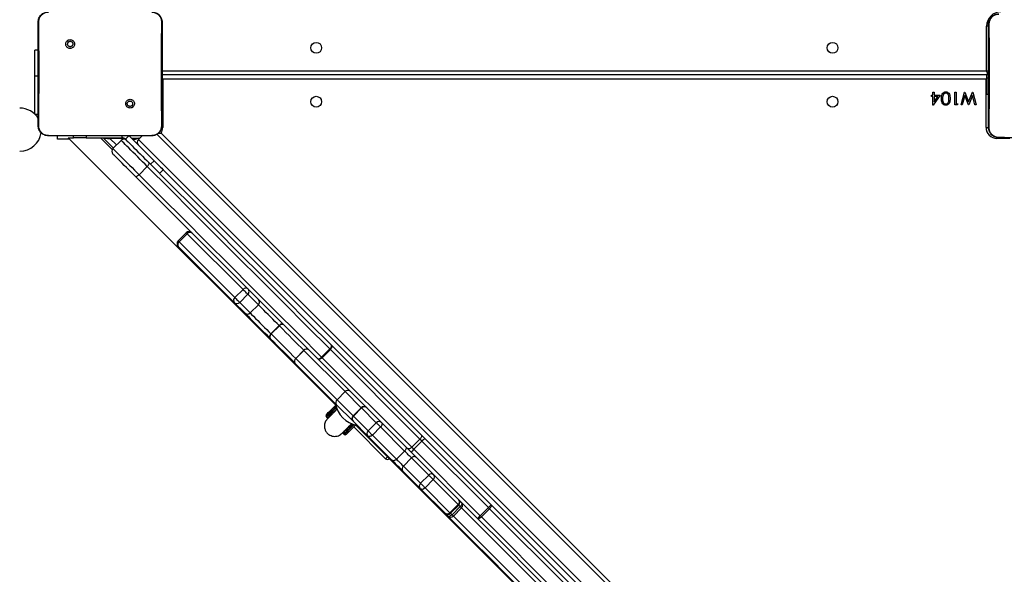
# Model space of a CAD drawing. Units: inches. Extents: x -159 to 5200, y 76 to 2220.
# Drawn here: x 643 to 719, y 475 to 518 of the extents above; entities that cross this region are included whole.
import ezdxf

# ---------------------------------------------------------------- set-up
doc = ezdxf.new("R2010")
doc.units = ezdxf.units.IN
doc.header["$MEASUREMENT"] = 0
doc.layers.add('VP-EQ', color=7, linetype='Continuous', true_color=0x8a3492)
doc.layers.add('VP-HIC', color=6, linetype='Continuous')

# ---------------------------------------------------------------- blocks, each defined once
blk = doc.blocks.new('WD1580')
at = {"color": 7, "linetype": 'Continuous', "lineweight": 25}
for p, q in [((25492.99, 16591.09), (25492.99, 16626.09)), ((24777.02, 16614.56), (24778, 16613.58)), ((24754.49, 16607.34), (24751.99, 16607.34)), ((24751.99, 16587.34), (24751.99, 16607.34)), ((24850.99, 16591.09), (25492.99, 16591.09)), ((24751.99, 16557.34), (24751.99, 16587.34)), ((25493.99, 16588.09), (24850.99, 16588.09)), ((24851.49, 16584.59), (24851.49, 16547.09)), ((25492.49, 16584.59), (24851.49, 16584.59)), ((25492.49, 16547.09), (25492.49, 16584.59)), ((25492.99, 16588.09), (25492.99, 16585.72)), ((25492.99, 16585.72), (25492.99, 16573.09)), ((25451.21, 16574.59), (25452.1, 16574.59)), ((25451.21, 16572.28), (25451.21, 16574.59)), ((25452.1, 16574.59), (25452.1, 16572.28)), ((25468.26, 16564.59), (25468.26, 16574.59)), ((25468.26, 16574.59), (25469.15, 16574.59)), ((25469.15, 16574.59), (25469.15, 16565.62)), ((25473.13, 16564.59), (25475.83, 16574.59)), ((25475.83, 16574.59), (25475.95, 16574.59)), ((25475.95, 16574.59), (25478.96, 16566.94)), ((25478.96, 16566.94), (25482.01, 16574.59)), ((25482.01, 16574.59), (25482.14, 16574.59)), ((25482.14, 16574.59), (25484.8, 16564.59)), ((25450.05, 16571.26), (25450.05, 16572.28)), ((25450.05, 16572.28), (25451.21, 16572.28)), ((25451.21, 16571.26), (25450.05, 16571.26)), ((25451.21, 16564.34), (25451.21, 16571.26)), ((25456.85, 16572.28), (25451.39, 16564.34)), ((25452.1, 16572.28), (25456.85, 16572.28)), ((25452.1, 16571.26), (25452.1, 16566.92)), ((25455.08, 16571.26), (25452.1, 16571.26)), ((25452.1, 16566.92), (25455.08, 16571.26)), ((25476.01, 16571.88), (25474.05, 16564.59)), ((25478.87, 16564.59), (25476.01, 16571.88)), ((25481.91, 16571.93), (25479, 16564.59)), ((25483.87, 16564.59), (25481.91, 16571.93)), ((25492.99, 16573.09), (25494.49, 16573.09)), ((24828.43, 16563.15), (24827.47, 16564.11)), ((25451.39, 16564.34), (25451.21, 16564.34)), ((25470.11, 16564.59), (25468.26, 16564.59)), ((25469.15, 16565.62), (25470.69, 16565.62)), ((25470.69, 16565.62), (25470.11, 16564.59)), ((25474.05, 16564.59), (25473.13, 16564.59)), ((25479, 16564.59), (25478.87, 16564.59)), ((25484.8, 16564.59), (25483.87, 16564.59)), ((24751.99, 16557.34), (24754.49, 16557.34)), ((24762.45, 16540.71), (24762.49, 16540.59)), ((24777.78, 16540.59), (24762.49, 16540.59)), ((24769.49, 16538.09), (24769.49, 16540.59)), ((24778.99, 16538.09), (24769.49, 16538.09)), ((24827.69, 16540.59), (24777.78, 16540.59)), ((24777.99, 16539.09), (24986.36, 16330.72)), ((24777.99, 16539.09), (24781.82, 16539.09)), ((24781.82, 16540.59), (24781.82, 16539.09)), ((24781.82, 16539.09), (24781.95, 16539.09)), ((24781.95, 16539.09), (24781.95, 16540.59)), ((24781.99, 16539.09), (24781.95, 16539.09)), ((24781.99, 16539.09), (24781.99, 16540.59)), ((24791.99, 16539.09), (24781.99, 16539.09)), ((24791.99, 16539.09), (24819.64, 16539.09)), ((24802.99, 16539.09), (24812.22, 16529.86)), ((24805.4, 16538.68), (24805.08, 16539.09)), ((24813.11, 16530.97), (24805.4, 16538.68)), ((24812.78, 16530.63), (24819.14, 16537)), ((24822.46, 16537.92), (24823.39, 16537)), ((24825.45, 16540.59), (24844.84, 16521.2)), ((24842.99, 16540.59), (24827.69, 16540.59)), ((24835.47, 16540.59), (24832.58, 16537.71)), ((24832.58, 16537.71), (25491.6, 15878.68)), ((24832.93, 16538.77), (24833.79, 16538.92)), ((24842.99, 16540.59), (24843.02, 16540.71)), ((24848.24, 16542.66), (24850.26, 16542.66)), ((24850.26, 16542.66), (25496.55, 15896.36)), ((25502.45, 16539.21), (25502.49, 16539.09)), ((25517.78, 16539.09), (25502.49, 16539.09)), ((24842.01, 16518.37), (24844.84, 16521.2)), ((24839.47, 16516.67), (24833.1, 16510.31)), ((24851.91, 16514.13), (24849.08, 16511.3)), ((25492.99, 15873.05), (24851.91, 16514.13)), ((24869.86, 16465.07), (24863.5, 16458.7)), ((24864.25, 16457.95), (24870.61, 16464.32)), ((24914.02, 16420.91), (24870.61, 16464.32)), ((24907.2, 16410.75), (24863.8, 16454.16)), ((24864.25, 16457.95), (24907.65, 16414.55)), ((24907.65, 16414.55), (24914.02, 16420.91)), ((24911.43, 16410.77), (24917.79, 16417.14)), ((24925.94, 16408.98), (24917.79, 16417.14)), ((24915.36, 16402.6), (24907.2, 16410.75)), ((24911.43, 16410.77), (24919.58, 16402.62)), ((24919.58, 16402.62), (24925.94, 16408.98)), ((24919.61, 16402.59), (24925.98, 16408.95)), ((24915.37, 16402.59), (24915.36, 16402.6)), ((24915.75, 16402.21), (24915.37, 16402.59)), ((24935.75, 16386.45), (24942.12, 16392.81)), ((24942.34, 16392.59), (24935.97, 16386.23)), ((24975.16, 16368.25), (24981.53, 16374.62)), ((24982.9, 16377.48), (25052.69, 16307.7)), ((24955.04, 16367.16), (24961.4, 16373.53)), ((24961.43, 16373.5), (24955.07, 16367.14)), ((24955.07, 16367.14), (24987.22, 16334.98)), ((24993.58, 16341.34), (24961.43, 16373.5)), ((24982, 16374.14), (24975.63, 16367.78)), ((24975.63, 16367.78), (25045.42, 16297.99)), ((25051.78, 16304.36), (24982, 16374.14)), ((24986.81, 16331.15), (24954.65, 16363.3)), ((25042.08, 16297.09), (24972.3, 16366.88)), ((24987.22, 16334.98), (24993.58, 16341.34)), ((24993.6, 16341.33), (24987.24, 16334.96)), ((24999.74, 16318.21), (24986.84, 16331.11)), ((25006.11, 16328.82), (24999.74, 16322.46)), ((24999.96, 16322.24), (25006.32, 16328.61)), ((25017.79, 16317.14), (25006.32, 16328.61)), ((24978.74, 16321.86), (24979.1, 16321.51)), ((24980.72, 16321.72), (24981.89, 16322.43)), ((24982.12, 16322.55), (24981.91, 16322.34)), ((24999.96, 16322.24), (25011.43, 16310.77)), ((25011.21, 16306.74), (24999.74, 16318.21)), ((25000.17, 16313.87), (25024.99, 16289.05)), ((25001.6, 16315.48), (25269.21, 16047.87)), ((25011.43, 16310.77), (25017.79, 16317.14)), ((25014.72, 16307.48), (25021.09, 16313.84)), ((25039.85, 16295.08), (25021.09, 16313.84)), ((24992.39, 16308.21), (24992.74, 16307.86)), ((24993.43, 16311.23), (24992.6, 16309.84)), ((24993.22, 16311.02), (24993.43, 16311.23)), ((25029.97, 16287.99), (25011.21, 16306.74)), ((25014.72, 16307.48), (25033.48, 16288.72)), ((25045.42, 16297.99), (25051.78, 16304.36)), ((25053.34, 16302.8), (25046.97, 16296.44)), ((25105.05, 16251.09), (25053.34, 16302.8)), ((25055.79, 16304.59), (25107.51, 16252.87)), ((25033.48, 16288.72), (25039.85, 16295.08)), ((25096.9, 16242.27), (25045.19, 16293.98)), ((25046.97, 16296.44), (25098.69, 16244.72)), ((25038.83, 16283.37), (25045.2, 16289.73)), ((25038.83, 16283.37), (25052.24, 16269.96)), ((25058.6, 16276.33), (25045.2, 16289.73)), ((25051.94, 16266.02), (25038.54, 16279.42)), ((25052.24, 16269.96), (25058.6, 16276.33)), ((25055.71, 16266.49), (25062.07, 16272.86)), ((25081.51, 16253.42), (25062.07, 16272.86)), ((25071.38, 16246.58), (25051.94, 16266.02)), ((25055.71, 16266.49), (25075.15, 16247.05)), ((25075.15, 16247.05), (25081.51, 16253.42)), ((25075.62, 16246.58), (25081.99, 16252.94)), ((25073.52, 16244.44), (25071.38, 16246.58)), ((25076.72, 16245.48), (25083.09, 16251.84)), ((25077.76, 16244.44), (25084.13, 16250.8)), ((25098.69, 16244.72), (25105.05, 16251.09)), ((25105.98, 16250.17), (25099.61, 16243.8))]:
    blk.add_line(p, q, dxfattribs=at)
at = {"color": 8, "linetype": 'Continuous', "lineweight": 25}
for p, q in [((25494.52, 16626.09), (25492.99, 16626.09)), ((24751.99, 16587.34), (24754.49, 16587.34)), ((24850.99, 16584.81), (24851.49, 16584.59)), ((25492.49, 16584.59), (25492.99, 16584.81)), ((25492.99, 16585.72), (25494.49, 16585.72)), ((24850.82, 16547.09), (24851.49, 16547.09)), ((25492.49, 16547.09), (25494.53, 16547.09)), ((24791.99, 16540.59), (24791.99, 16539.09)), ((24809.92, 16539.09), (24810.44, 16538.59)), ((24810.44, 16538.59), (24815.59, 16533.44)), ((24821.57, 16538.59), (24810.44, 16538.59)), ((24819.64, 16540.59), (24819.64, 16539.09)), ((24825.14, 16540.59), (24822.46, 16537.92)), ((24832.46, 16538.59), (24827.45, 16538.59)), ((24833.29, 16538.41), (24832.93, 16538.77)), ((25494.76, 15893.91), (24846.91, 16541.76)), ((25500.99, 16538.59), (25500.99, 16539.26)), ((25511.04, 16538.59), (25500.99, 16538.59)), ((24925.98, 16408.95), (24925.94, 16408.98)), ((24919.58, 16402.62), (24919.61, 16402.59)), ((25006.11, 16328.82), (24993.6, 16341.33)), ((24987.24, 16334.96), (24999.74, 16322.46)), ((25083.09, 16251.84), (25081.99, 16252.94)), ((25075.62, 16246.58), (25076.72, 16245.48))]:
    blk.add_line(p, q, dxfattribs=at)
at = {"color": 8, "linetype": 'Continuous', "lineweight": 25, "flags": 128}
for points in [[(24850.56, 16629.15), (24850.78, 16628.24), (24850.99, 16626.09)], [(25494.49, 16590.59), (25494.14, 16590.71), (25493.57, 16590.9), (25492.99, 16591.09)], [(24850.99, 16585.76), (24851.2, 16585.27), (24851.49, 16584.59)], [(25492.99, 16585.76), (25492.78, 16585.27), (25492.49, 16584.59)], [(24942.12, 16392.81), (24940.57, 16394.36), (24938.9, 16396.03), (24937.16, 16397.76), (24935.38, 16399.54), (24933.6, 16401.33), (24931.84, 16403.09), (24930.15, 16404.78), (24928.56, 16406.37), (24927.1, 16407.83), (24925.98, 16408.95)], [(24919.61, 16402.59), (24920.73, 16401.47), (24922.2, 16400.01), (24923.79, 16398.41), (24925.48, 16396.72), (24927.23, 16394.97), (24929.02, 16393.18), (24930.8, 16391.4), (24932.54, 16389.66), (24934.2, 16388), (24935.75, 16386.45)], [(24986.61, 16329.73), (24985.5, 16328.62), (24983.9, 16327.02), (24982.49, 16325.61), (24981.29, 16324.4), (24980.3, 16323.42), (24979.55, 16322.67), (24979.04, 16322.16), (24978.78, 16321.9), (24978.74, 16321.86)], [(24979.1, 16321.51), (24979.13, 16321.54), (24979.4, 16321.81), (24979.91, 16322.32), (24980.66, 16323.07), (24981.64, 16324.05), (24982.85, 16325.26), (24984.26, 16326.66), (24985.85, 16328.26), (24986.77, 16329.18)], [(25000.06, 16315.88), (24999.15, 16314.97), (24997.55, 16313.37), (24996.14, 16311.96), (24994.93, 16310.76), (24993.95, 16309.77), (24993.2, 16309.02), (24992.69, 16308.51), (24992.43, 16308.25), (24992.39, 16308.21)], [(24992.74, 16307.86), (24992.78, 16307.9), (24993.04, 16308.16), (24993.55, 16308.67), (24994.3, 16309.42), (24995.29, 16310.4), (24996.49, 16311.61), (24997.9, 16313.02), (24999.5, 16314.61), (25000.61, 16315.72)], [(25024.99, 16289.05), (25025.02, 16289.08), (25025.27, 16289.33), (25025.77, 16289.83), (25026.5, 16290.57), (25026.51, 16290.57)], [(25081.99, 16252.94), (25081.97, 16252.96), (25081.88, 16253.05), (25081.72, 16253.2), (25081.51, 16253.42)], [(25075.15, 16247.05), (25075.36, 16246.84), (25075.51, 16246.69), (25075.6, 16246.6), (25075.62, 16246.58)], [(25076.72, 16245.48), (25077.09, 16245.12), (25077.38, 16244.82), (25077.6, 16244.6), (25077.73, 16244.47), (25077.76, 16244.44)], [(25077.76, 16244.44), (25081.73, 16240.47), (25094.82, 16227.38), (25107.96, 16214.24), (25121.13, 16201.07), (25134.34, 16187.86), (25147.58, 16174.62), (25160.84, 16161.36), (25174.11, 16148.09), (25187.4, 16134.8), (25200.7, 16121.5)], [(25084.13, 16250.8), (25084.09, 16250.84), (25083.96, 16250.97), (25083.75, 16251.18), (25083.45, 16251.48), (25083.09, 16251.84)], [(25207.06, 16127.87), (25193.77, 16141.16), (25180.48, 16154.45), (25167.2, 16167.73), (25153.94, 16180.99), (25140.71, 16194.22), (25127.5, 16207.43), (25114.32, 16220.61), (25101.19, 16233.74), (25088.09, 16246.84), (25084.13, 16250.8)]]:
    blk.add_lwpolyline(points, dxfattribs=at)
at = {"color": 7, "linetype": 'Continuous', "lineweight": 25, "flags": 128}
for points in [[(25493.99, 16588.09), (25493.97, 16588.15), (25493.91, 16588.32), (25493.82, 16588.6), (25493.7, 16588.97), (25493.54, 16589.43), (25493.37, 16589.94), (25493.18, 16590.51), (25492.99, 16591.09)], [(25494.49, 16588.16), (25494.38, 16588.13), (25493.99, 16588.09)], [(24805.4, 16538.68), (24805.5, 16538.68), (24805.79, 16538.67), (24806.25, 16538.66), (24806.88, 16538.65), (24807.64, 16538.64), (24808.51, 16538.62), (24809.46, 16538.61), (24810.44, 16538.59)], [(24839.47, 16516.67), (24837.7, 16518.44), (24835.85, 16520.29), (24833.96, 16522.18), (24832.05, 16524.09), (24830.17, 16525.97), (24828.35, 16527.8), (24826.61, 16529.53), (24824.99, 16531.15), (24823.53, 16532.61), (24822.24, 16533.9), (24821.15, 16534.99), (24820.29, 16535.86), (24819.66, 16536.49), (24819.27, 16536.87), (24819.14, 16537)], [(24823.39, 16537), (24823.51, 16536.87), (24823.88, 16536.5), (24824.5, 16535.89), (24825.34, 16535.05), (24826.39, 16533.99), (24827.63, 16532.76), (24829.03, 16531.35), (24830.56, 16529.82), (24832.2, 16528.19), (24833.9, 16526.48), (24835.63, 16524.75), (24837.36, 16523.02), (24839.05, 16521.33), (24840.66, 16519.72)], [(24812.78, 16530.63), (24812.91, 16530.51), (24813.29, 16530.12), (24813.92, 16529.49), (24814.79, 16528.63), (24815.88, 16527.54), (24817.16, 16526.25), (24818.63, 16524.79), (24820.24, 16523.17), (24821.98, 16521.43), (24823.81, 16519.61), (24825.69, 16517.72), (24827.6, 16515.82), (24829.49, 16513.92), (24831.34, 16512.08), (24833.1, 16510.31)], [(24830.06, 16509.12), (24828.44, 16510.73), (24826.76, 16512.42), (24825.03, 16514.14), (24823.29, 16515.88), (24821.59, 16517.58), (24819.96, 16519.21), (24818.42, 16520.75), (24817.02, 16522.15), (24815.78, 16523.39), (24814.73, 16524.44), (24813.89, 16525.28), (24813.28, 16525.89), (24812.91, 16526.27), (24812.78, 16526.39)], [(24844.84, 16521.2), (24846.22, 16519.82), (24847.55, 16518.5), (24848.77, 16517.27), (24849.84, 16516.2), (24850.72, 16515.32), (24851.37, 16514.67), (24851.78, 16514.27), (24851.91, 16514.13)], [(24839.47, 16516.67), (24839.86, 16517.11), (24840.21, 16517.56), (24840.49, 16518.01), (24840.7, 16518.45), (24840.82, 16518.85), (24840.86, 16519.21), (24840.8, 16519.5), (24840.66, 16519.72)], [(24981.53, 16374.62), (24963.47, 16392.67), (24945.49, 16410.65), (24927.59, 16428.55), (24909.79, 16446.36), (24892.07, 16464.07), (24874.44, 16481.7), (24856.91, 16499.24), (24839.47, 16516.67)], [(24840.66, 16519.72), (24858.12, 16502.26), (24875.68, 16484.71), (24893.33, 16467.06), (24911.07, 16449.31), (24928.9, 16431.48), (24946.82, 16413.57), (24964.82, 16395.57), (24982.9, 16377.48)], [(24830.06, 16509.12), (24830.28, 16508.98), (24830.57, 16508.92), (24830.93, 16508.96), (24831.33, 16509.08), (24831.77, 16509.29), (24832.22, 16509.57), (24832.67, 16509.91), (24833.1, 16510.31)], [(24972.3, 16366.88), (24954.21, 16384.96), (24936.21, 16402.96), (24918.29, 16420.88), (24900.46, 16438.71), (24882.72, 16456.45), (24865.07, 16474.1), (24847.52, 16491.66), (24830.06, 16509.12)], [(24833.1, 16510.31), (24850.54, 16492.87), (24868.08, 16475.34), (24885.7, 16457.71), (24903.42, 16439.99), (24921.23, 16422.18), (24939.12, 16404.29), (24957.1, 16386.31), (24975.16, 16368.25)], [(24917.79, 16417.14), (24917.62, 16417.31), (24917.28, 16417.65), (24916.81, 16418.12), (24916.24, 16418.69), (24915.63, 16419.3), (24915.02, 16419.91), (24914.47, 16420.46), (24914.02, 16420.91)], [(24907.65, 16414.55), (24908.1, 16414.1), (24908.66, 16413.55), (24909.26, 16412.94), (24909.88, 16412.32), (24910.45, 16411.75), (24910.92, 16411.28), (24911.25, 16410.95), (24911.43, 16410.77)], [(24907.2, 16410.75), (24907.2, 16410.75)], [(24934.81, 16383.14), (24933, 16384.96), (24931.06, 16386.9), (24929.03, 16388.93), (24926.95, 16391.01), (24924.86, 16393.1), (24922.81, 16395.15), (24920.83, 16397.12), (24918.98, 16398.98), (24917.27, 16400.69), (24915.75, 16402.21)], [(24945.42, 16393.75), (24945.15, 16393.94), (24944.81, 16394.04), (24944.41, 16394.05), (24943.96, 16393.96), (24943.5, 16393.79), (24943.02, 16393.53), (24942.56, 16393.2), (24942.12, 16392.81)], [(24945.85, 16393.32), (24945.54, 16393.55), (24945.16, 16393.69), (24944.72, 16393.74), (24944.25, 16393.68), (24943.75, 16393.54), (24943.25, 16393.3), (24942.78, 16392.98), (24942.34, 16392.59)], [(24961.4, 16373.53), (24959.24, 16375.69), (24957.01, 16377.91), (24954.72, 16380.21), (24952.37, 16382.56), (24949.95, 16384.98), (24947.47, 16387.46), (24944.93, 16390), (24942.34, 16392.59)], [(24935.75, 16386.45), (24935.36, 16386.01), (24935.03, 16385.54), (24934.78, 16385.07), (24934.6, 16384.6), (24934.52, 16384.16), (24934.52, 16383.76), (24934.62, 16383.42), (24934.81, 16383.14)], [(24935.97, 16386.23), (24935.58, 16385.79), (24935.27, 16385.31), (24935.03, 16384.82), (24934.88, 16384.32), (24934.83, 16383.84), (24934.87, 16383.41), (24935.02, 16383.02), (24935.25, 16382.71)], [(24954.6, 16363.36), (24952.41, 16365.55), (24950.15, 16367.81), (24947.82, 16370.14), (24945.43, 16372.53), (24942.97, 16374.98), (24940.46, 16377.5), (24937.88, 16380.08), (24935.25, 16382.71)], [(24935.97, 16386.23), (24938.57, 16383.63), (24941.11, 16381.09), (24943.59, 16378.62), (24946, 16376.2), (24948.36, 16373.84), (24950.65, 16371.55), (24952.88, 16369.32), (24955.04, 16367.16)], [(24981.53, 16374.62), (24981.93, 16375.04), (24982.28, 16375.48), (24982.58, 16375.92), (24982.81, 16376.33), (24982.96, 16376.71), (24983.03, 16377.04), (24983.01, 16377.3), (24982.9, 16377.48)], [(24981.53, 16374.62), (24981.59, 16374.55), (24981.65, 16374.49), (24981.71, 16374.43), (24981.77, 16374.37), (24981.83, 16374.31), (24981.89, 16374.26), (24981.94, 16374.2), (24982, 16374.14)], [(24982.9, 16377.48), (24983.1, 16377.2), (24983.21, 16376.86), (24983.22, 16376.45), (24983.14, 16376), (24982.97, 16375.53), (24982.72, 16375.05), (24982.39, 16374.58), (24982, 16374.14)], [(24972.3, 16366.88), (24972.48, 16366.77), (24972.74, 16366.75), (24973.07, 16366.82), (24973.44, 16366.97), (24973.86, 16367.2), (24974.29, 16367.5), (24974.74, 16367.85), (24975.16, 16368.25)], [(24975.63, 16367.78), (24975.2, 16367.39), (24974.73, 16367.06), (24974.25, 16366.81), (24973.78, 16366.64), (24973.33, 16366.56), (24972.92, 16366.57), (24972.57, 16366.68), (24972.3, 16366.88)], [(24975.63, 16367.78), (24975.58, 16367.84), (24975.52, 16367.89), (24975.46, 16367.95), (24975.41, 16368.01), (24975.35, 16368.07), (24975.29, 16368.13), (24975.23, 16368.19), (24975.16, 16368.25)], [(24978.74, 16323.27), (24978.8, 16323.33), (24979.09, 16323.62), (24979.64, 16324.17), (24980.43, 16324.96), (24981.45, 16325.98), (24982.7, 16327.23), (24984.16, 16328.69), (24985.8, 16330.33), (24986.33, 16330.86)], [(24987.24, 16334.96), (24987.24, 16334.97), (24987.23, 16334.97), (24987.23, 16334.97), (24987.23, 16334.97), (24987.23, 16334.97), (24987.22, 16334.98), (24987.22, 16334.98), (24987.22, 16334.98)], [(24987.12, 16328.12), (24985.92, 16326.92), (24984.47, 16325.47), (24983.22, 16324.22), (24982.19, 16323.19), (24981.4, 16322.4), (24980.86, 16321.85), (24980.56, 16321.56), (24980.51, 16321.51)], [(24992.39, 16309.63), (24992.44, 16309.68), (24992.74, 16309.97), (24993.28, 16310.52), (24994.07, 16311.31), (24995.1, 16312.34), (24996.35, 16313.59), (24997.8, 16315.04), (24999, 16316.24)], [(25001.75, 16315.45), (25001.21, 16314.91), (24999.57, 16313.27), (24998.12, 16311.82), (24996.87, 16310.57), (24995.84, 16309.54), (24995.05, 16308.75), (24994.5, 16308.21), (24994.21, 16307.91), (24994.16, 16307.86)], [(25021.09, 16313.84), (25020.69, 16314.24), (25020.24, 16314.69), (25019.76, 16315.17), (25019.27, 16315.65), (25018.81, 16316.12), (25018.4, 16316.53), (25018.05, 16316.88), (25017.79, 16317.14)], [(25021.82, 16317.35), (25022.05, 16317.04), (25022.19, 16316.66), (25022.23, 16316.22), (25022.18, 16315.75), (25022.03, 16315.25), (25021.79, 16314.76), (25021.47, 16314.28), (25021.09, 16313.84)], [(25014.72, 16307.48), (25014.28, 16307.09), (25013.81, 16306.77), (25013.31, 16306.53), (25012.82, 16306.38), (25012.34, 16306.33), (25011.91, 16306.37), (25011.53, 16306.51), (25011.21, 16306.74)], [(25011.21, 16306.74), (25011.21, 16306.74)], [(25011.43, 16310.77), (25011.69, 16310.51), (25012.04, 16310.17), (25012.45, 16309.75), (25012.91, 16309.29), (25013.39, 16308.81), (25013.87, 16308.33), (25014.32, 16307.88), (25014.72, 16307.48)], [(25052.69, 16307.7), (25052.89, 16307.42), (25052.99, 16307.07), (25053.01, 16306.66), (25052.93, 16306.21), (25052.76, 16305.74), (25052.5, 16305.26), (25052.18, 16304.79), (25051.78, 16304.36)], [(25055.79, 16304.59), (25055.39, 16305), (25054.98, 16305.4), (25054.57, 16305.81), (25054.17, 16306.21), (25053.78, 16306.61), (25053.4, 16306.99), (25053.03, 16307.35), (25052.69, 16307.7)], [(25040.58, 16298.59), (25040.81, 16298.28), (25040.95, 16297.9), (25040.99, 16297.46), (25040.94, 16296.99), (25040.79, 16296.5), (25040.55, 16296), (25040.23, 16295.52), (25039.85, 16295.08)], [(25045.42, 16297.99), (25044.98, 16297.6), (25044.52, 16297.27), (25044.04, 16297.02), (25043.56, 16296.85), (25043.12, 16296.77), (25042.71, 16296.78), (25042.36, 16296.89), (25042.08, 16297.09)], [(25046.97, 16296.44), (25046.77, 16296.64), (25046.57, 16296.85), (25046.36, 16297.05), (25046.16, 16297.25), (25045.97, 16297.45), (25045.78, 16297.64), (25045.59, 16297.82), (25045.42, 16297.99)], [(25051.78, 16304.36), (25051.96, 16304.18), (25052.14, 16304), (25052.33, 16303.81), (25052.53, 16303.62), (25052.73, 16303.42), (25052.93, 16303.21), (25053.13, 16303.01), (25053.34, 16302.8)], [(25045.2, 16289.73), (25044.73, 16290.2), (25044.15, 16290.78), (25043.47, 16291.46), (25042.72, 16292.2), (25041.95, 16292.97), (25041.19, 16293.73), (25040.48, 16294.45), (25039.85, 16295.08)], [(25042.08, 16297.09), (25042.43, 16296.74), (25042.79, 16296.38), (25043.17, 16296), (25043.57, 16295.61), (25043.97, 16295.2), (25044.37, 16294.8), (25044.78, 16294.39), (25045.19, 16293.98)], [(25027.92, 16289.16), (25027.89, 16289.12), (25027.82, 16289.05)], [(25033.48, 16288.72), (25033.04, 16288.33), (25032.56, 16288.01), (25032.07, 16287.77), (25031.58, 16287.63), (25031.1, 16287.57), (25030.67, 16287.62), (25030.28, 16287.76), (25029.97, 16287.99)], [(25038.54, 16279.42), (25037.79, 16280.17), (25036.86, 16281.1), (25035.77, 16282.19), (25034.58, 16283.38), (25033.35, 16284.61), (25032.13, 16285.83), (25030.99, 16286.97), (25029.97, 16287.99)], [(25033.48, 16288.72), (25034.12, 16288.08), (25034.83, 16287.37), (25035.59, 16286.61), (25036.36, 16285.84), (25037.1, 16285.1), (25037.78, 16284.42), (25038.37, 16283.83), (25038.83, 16283.37)], [(25062.07, 16272.86), (25061.71, 16273.22), (25061.27, 16273.66), (25060.78, 16274.15), (25060.27, 16274.66), (25059.77, 16275.16), (25059.31, 16275.62), (25058.91, 16276.02), (25058.6, 16276.33)], [(25052.24, 16269.96), (25052.55, 16269.65), (25052.95, 16269.25), (25053.41, 16268.79), (25053.91, 16268.29), (25054.42, 16267.79), (25054.9, 16267.3), (25055.34, 16266.86), (25055.71, 16266.49)], [(25051.94, 16266.02), (25051.94, 16266.02)], [(25084.13, 16255.05), (25084.3, 16254.79), (25084.38, 16254.47), (25084.37, 16254.09), (25084.27, 16253.66), (25084.08, 16253.2), (25083.82, 16252.74), (25083.48, 16252.28), (25083.09, 16251.84)], [(25107.51, 16252.87), (25107.58, 16252.72), (25107.57, 16252.49), (25107.48, 16252.19), (25107.3, 16251.84), (25107.06, 16251.44), (25106.74, 16251.02), (25106.38, 16250.59), (25105.98, 16250.17)], [(25107.51, 16252.87), (25128.09, 16232.3), (25148.74, 16211.65), (25169.46, 16190.93), (25190.24, 16170.14), (25211.09, 16149.3), (25231.99, 16128.39), (25252.95, 16107.43), (25273.97, 16086.42), (25295.03, 16065.36), (25316.13, 16044.25), (25337.28, 16023.1), (25358.47, 16001.92), (25379.69, 15980.7), (25400.94, 15959.44), (25422.22, 15938.16), (25443.52, 15916.86), (25464.85, 15895.54), (25486.19, 15874.2)], [(25076.72, 16245.48), (25076.29, 16245.08), (25075.83, 16244.75), (25075.36, 16244.48), (25074.91, 16244.29), (25074.48, 16244.19), (25074.1, 16244.19), (25073.77, 16244.27), (25073.52, 16244.44)], [(25198.6, 16119.36), (25185.34, 16132.62), (25172.09, 16145.87), (25158.86, 16159.1), (25145.64, 16172.32), (25132.45, 16185.51), (25119.28, 16198.68), (25106.15, 16211.81), (25093.05, 16224.91), (25080, 16237.96), (25073.52, 16244.44)], [(25098.69, 16244.72), (25098.81, 16244.61), (25098.92, 16244.49), (25099.04, 16244.38), (25099.15, 16244.26), (25099.27, 16244.14), (25099.39, 16244.03), (25099.5, 16243.91), (25099.61, 16243.8)], [(25105.98, 16250.17), (25105.86, 16250.28), (25105.75, 16250.39), (25105.63, 16250.51), (25105.52, 16250.62), (25105.4, 16250.74), (25105.29, 16250.86), (25105.17, 16250.97), (25105.05, 16251.09)], [(25484.17, 15871.97), (25462.86, 15893.29), (25441.56, 15914.58), (25420.28, 15935.86), (25399.03, 15957.11), (25377.81, 15978.33), (25356.61, 15999.53), (25335.45, 16020.69), (25314.33, 16041.81), (25293.25, 16062.89), (25272.22, 16083.92), (25251.23, 16104.91), (25230.3, 16125.84), (25209.42, 16146.72), (25188.6, 16167.54), (25167.84, 16188.3), (25147.15, 16208.99), (25126.53, 16229.61), (25105.98, 16250.17)], [(25099.61, 16243.8), (25099.19, 16243.4), (25098.76, 16243.03), (25098.34, 16242.72), (25097.94, 16242.47), (25097.59, 16242.3), (25097.29, 16242.2), (25097.06, 16242.19), (25096.9, 16242.27)], [(25475.58, 15863.59), (25454.24, 15884.93), (25432.92, 15906.26), (25411.61, 15927.56), (25390.33, 15948.84), (25369.08, 15970.09), (25347.86, 15991.31), (25326.68, 16012.5), (25305.53, 16033.64), (25284.42, 16054.75), (25263.36, 16075.81), (25242.35, 16096.82), (25221.39, 16117.79), (25200.48, 16138.69), (25179.63, 16159.54), (25158.85, 16180.32), (25138.13, 16201.04), (25117.48, 16221.69), (25096.9, 16242.27)], [(25099.61, 16243.8), (25120.16, 16223.25), (25140.79, 16202.63), (25161.48, 16181.94), (25182.24, 16161.18), (25203.06, 16140.36), (25223.94, 16119.48), (25244.87, 16098.54), (25265.86, 16077.56), (25286.89, 16056.52), (25307.97, 16035.44), (25329.09, 16014.32), (25350.25, 15993.16), (25371.44, 15971.97), (25392.67, 15950.75), (25413.92, 15929.49), (25435.2, 15908.22), (25456.49, 15886.92), (25477.81, 15865.61)]]:
    blk.add_lwpolyline(points, dxfattribs=at)
at = {"color": 7, "linetype": 'Continuous', "lineweight": 25}
for centre in [(24970.99, 16609.09), (25372.99, 16609.09), (24970.99, 16567.09), (25372.99, 16567.09)]:
    blk.add_circle(centre, 4.25, dxfattribs=at)
for centre, radius, start, end in [((25503.99, 16626.09), 11, 90, 180), ((24740.14, 16545.36), 16.85, 30.61864, 90), ((25500.99, 16547.09), 8.5, 180, 270), ((24740.14, 16545.36), 16.85, 270, 352.23351), ((24821.26, 16534.88), 3, 45, 135), ((24819.64, 16535.09), 4, 45, 90), ((24834.7, 16535.58), 3, 135, 225), ((24814.9, 16528.51), 3, 135, 225), ((24871.98, 16462.95), 3, 45, 135), ((24872.74, 16462.59), 2.74, 52.5667, 140.98046), ((24865.62, 16456.58), 3, 135, 225), ((24865.97, 16455.82), 2.74, 129.01192, 217.44971), ((24922.43, 16513.13), 83.16, 224.87074, 225.16337), ((24916.15, 16419.19), 2.74, 52.58434, 140.95767), ((24915.69, 16419.26), 2.99, 314.71652, 44.74008), ((24909.38, 16412.42), 2.74, 129.03135, 217.43028), ((24923.84, 16411.11), 2.99, 314.71652, 44.74008), ((24923.86, 16411.07), 3, 315, 45), ((24909.31, 16412.88), 2.99, 225.26403, 315.26163), ((24917.46, 16404.72), 2.99, 225.26403, 315.26163), ((24917.49, 16404.71), 3, 225, 315), ((24971.53, 16422.04), 41.47, 224.82699, 225.2516), ((25262.32, 16710.35), 462.95, 224.97379, 225.0498), ((24982.67, 16433.21), 66.25, 224.9064, 225.17218), ((24956.77, 16365.04), 2.74, 129.15498, 217.64132), ((24956.82, 16365.01), 2.76, 129.52681, 218.19496), ((24954.34, 16366.45), 0.995, 43.38543, 45.61814), ((24963.53, 16371.79), 2.74, 52.36426, 140.8288), ((24962.22, 16374.32), 1.13, 224.01213, 225.98787), ((24963.56, 16371.75), 2.76, 51.80543, 140.48451), ((24958.24, 16366.95), 5.11, 224.62382, 225.4998), ((24995.71, 16339.59), 2.76, 51.80452, 140.48038), ((24993.88, 16341.62), 0.409, 223.01071, 226.61359), ((24995.73, 16339.56), 2.76, 51.44623, 140.2476), ((25005.9, 16335.01), 20, 189.23937, 260.76063), ((24988.97, 16332.85), 2.76, 129.51467, 218.193), ((24989.01, 16332.84), 2.76, 129.74588, 218.56732), ((24987.23, 16331.54), 0.572, 222.6917, 227.8691), ((25008.23, 16326.7), 3, 45, 135), ((25008.44, 16326.69), 2.86, 48.20441, 137.89112), ((24979.45, 16322.57), 1, 135, 225), ((24979.8, 16322.21), 1, 225, 315), ((25001.86, 16320.34), 3, 135, 225), ((25001.88, 16320.12), 2.86, 132.11579, 221.79918), ((25019.91, 16315.22), 2.86, 48.21062, 137.88491), ((24993.1, 16308.92), 1, 135, 225), ((24993.45, 16308.57), 1, 225, 315), ((25013.35, 16308.65), 2.86, 132.11853, 221.79662), ((25057.45, 16299.72), 5.14, 108.83081, 143.17103), ((25050.06, 16292.32), 5.15, 126.84551, 161.15793), ((25047.32, 16287.89), 2.81, 49.65573, 138.99179), ((25026.4, 16290.47), 2, 225, 315), ((25040.68, 16281.24), 2.81, 131.00315, 220.35518), ((25060.73, 16274.48), 2.81, 49.64997, 138.99859), ((25060.36, 16274.99), 2.73, 308.72934, 36.91802), ((25054.08, 16267.84), 2.81, 131.00309, 220.35524), ((25053.58, 16268.2), 2.73, 233.08312, 321.27042), ((25079.81, 16255.54), 2.73, 308.73817, 36.90874), ((25079.87, 16255.06), 3, 315, 45), ((25082.01, 16252.92), 3, 315, 45), ((25109.17, 16248.01), 5.14, 108.81503, 143.17623), ((25073.02, 16248.76), 2.73, 233.08105, 321.27249), ((25073.5, 16248.7), 3, 225, 315), ((25075.64, 16246.56), 3, 225, 315), ((25101.77, 16240.61), 5.14, 126.83046, 161.17299)]:
    blk.add_arc(centre, radius, start, end, dxfattribs=at)
at = {"color": 8, "linetype": 'Continuous', "lineweight": 25}
for centre, radius, start, end in [((24842.99, 16547.09), 8.5, 328.53628, 0), ((25198.69, 16793.12), 464.48, 224.93226, 225.06319), ((25127.62, 16722.05), 372.98, 224.9162, 225.07926), ((24924.99, 16411.55), 1.86, 353.78214, 42.84612), ((24924.93, 16411.49), 1.95, 351.03094, 42.82225), ((24917.02, 16403.58), 1.87, 227.21975, 276.16603), ((24917.08, 16403.64), 1.95, 227.19317, 278.9708), ((25020.29, 16342.8), 19.91, 224.5795, 225.45234), ((24973.52, 16296.06), 37.21, 44.71886, 45.18551)]:
    blk.add_arc(centre, radius, start, end, dxfattribs=at)
at = {"color": 7, "linetype": 'Continuous', "lineweight": 25}
for points, knots in [([(24754.49, 16629.09), (24754.52, 16629.64), (24754.58, 16630.71), (24755.23, 16632.71), (24756.69, 16634.89), (24758.86, 16636.35), (24760.87, 16637), (24761.94, 16637.06), (24762.49, 16637.09)], [0, 0, 0, 0, 0.1303581, 0.2573105, 0.4999789, 0.7424165, 0.8694579, 1, 1, 1, 1]), ([(24754.97, 16629.16), (24755.05, 16630.05), (24755.2, 16631.81), (24756.53, 16634.16), (24758.49, 16635.91), (24760.59, 16636.79), (24761.94, 16636.91), (24762.45, 16636.95)], [0, 0, 0, 0, 0.2211021, 0.4421414, 0.6595595, 0.8719374, 1, 1, 1, 1]), ([(24842.99, 16637.09), (24843.53, 16637.06), (24844.61, 16637), (24846.61, 16636.35), (24848.79, 16634.89), (24850.24, 16632.71), (24850.89, 16630.71), (24850.96, 16629.64), (24850.99, 16629.09)], [0, 0, 0, 0, 0.1305412, 0.2575807, 0.5000282, 0.7426761, 0.8696282, 1, 1, 1, 1]), ([(24843.03, 16636.95), (24843.87, 16636.85), (24845.57, 16636.64), (24847.83, 16635.3), (24849.51, 16633.33), (24850.39, 16631.17), (24850.47, 16629.74), (24850.5, 16629.16)], [0, 0, 0, 0, 0.212467, 0.425963, 0.641128, 0.855519, 1, 1, 1, 1]), ([(25494.49, 16627.59), (25494.52, 16628.14), (25494.59, 16629.21), (25495.23, 16631.21), (25496.69, 16633.39), (25498.86, 16634.85), (25500.87, 16635.5), (25501.94, 16635.56), (25502.49, 16635.59)], [0, 0, 0, 0, 0.130356, 0.25731, 0.500002, 0.742414, 0.869457, 1, 1, 1, 1]), ([(25494.97, 16627.66), (25495.05, 16628.55), (25495.2, 16630.31), (25496.53, 16632.66), (25498.49, 16634.41), (25500.59, 16635.29), (25501.94, 16635.41), (25502.45, 16635.45)], [0, 0, 0, 0, 0.221093, 0.442144, 0.659559, 0.871899, 1, 1, 1, 1]), ([(24754.49, 16629.09), (24754.51, 16629.11), (24754.56, 16629.13), (24754.84, 16629.15), (24754.97, 16629.16)], [0, 0, 0, 0, 0.530715, 1, 1, 1, 1]), ([(24754.49, 16548.59), (24754.49, 16557.53), (24754.49, 16575.41), (24754.49, 16602.27), (24754.49, 16620.15), (24754.49, 16629.09)], [0, 0, 0, 0, 0.333295, 0.666701, 1, 1, 1, 1]), ([(24754.93, 16548.52), (24754.95, 16549.81), (24755.02, 16556.25), (24755.13, 16566.87), (24755.19, 16578.19), (24755.22, 16588.31), (24755.22, 16599.42), (24755.13, 16613.7), (24755.03, 16624.01), (24754.97, 16629.16)], [0, 0, 0, 0, 0.0479558, 0.2397949, 0.3952281, 0.4688862, 0.616208, 0.8080391, 1, 1, 1, 1]), ([(24850.5, 16629.16), (24850.49, 16627.87), (24850.42, 16621.44), (24850.33, 16611.42), (24850.27, 16601.05), (24850.24, 16589.3), (24850.29, 16572.42), (24850.45, 16557.21), (24850.54, 16548.52)], [0, 0, 0, 0, 0.047957, 0.2398, 0.372754, 0.433533, 0.676687, 1, 1, 1, 1]), ([(24850.99, 16629.09), (24850.96, 16629.11), (24850.91, 16629.13), (24850.63, 16629.15), (24850.5, 16629.16)], [0, 0, 0, 0, 0.530443, 1, 1, 1, 1]), ([(24850.99, 16629.09), (24850.99, 16620.15), (24850.99, 16602.27), (24850.99, 16575.41), (24850.99, 16557.53), (24850.99, 16548.59)], [0, 0, 0, 0, 0.333296, 0.666702, 1, 1, 1, 1]), ([(25494.49, 16627.59), (25494.51, 16627.61), (25494.56, 16627.63), (25494.84, 16627.65), (25494.97, 16627.66)], [0, 0, 0, 0, 0.5309299, 1, 1, 1, 1]), ([(25494.49, 16547.09), (25494.49, 16556.03), (25494.49, 16573.91), (25494.49, 16600.77), (25494.49, 16618.65), (25494.49, 16627.59)], [0, 0, 0, 0, 0.333296, 0.666701, 1, 1, 1, 1]), ([(25494.93, 16547.02), (25494.95, 16548.31), (25495.02, 16554.75), (25495.12, 16565.37), (25495.2, 16576.69), (25495.23, 16586.81), (25495.22, 16597.92), (25495.13, 16612.2), (25495.03, 16622.51), (25494.97, 16627.66)], [0, 0, 0, 0, 0.047956, 0.239795, 0.395228, 0.468886, 0.616208, 0.808039, 1, 1, 1, 1]), ([(24777.02, 16614.56), (24776.77, 16614.26), (24776.26, 16613.68), (24775.92, 16612.54), (24775.95, 16611.37), (24776.37, 16610.28), (24777.13, 16609.39), (24778.15, 16608.8), (24779.3, 16608.58), (24780.47, 16608.74), (24781.51, 16609.29), (24782.32, 16610.15), (24782.79, 16611.22), (24782.87, 16612.4), (24782.57, 16613.52), (24781.9, 16614.49), (24780.96, 16615.19), (24779.83, 16615.53), (24778.66, 16615.48), (24777.69, 16615.11), (24777.21, 16614.71), (24777.02, 16614.56)], [0, 0, 0, 0, 0.053853, 0.10771, 0.161076, 0.214494, 0.268178, 0.321762, 0.375489, 0.429085, 0.483891, 0.53662, 0.591373, 0.643941, 0.698399, 0.751088, 0.805511, 0.858539, 0.912837, 0.966342, 1, 1, 1, 1]), ([(24778, 16613.58), (24778.19, 16613.73), (24778.55, 16614.03), (24779.25, 16614.22), (24779.97, 16614.18), (24780.63, 16613.9), (24781.17, 16613.42), (24781.51, 16612.79), (24781.63, 16612.08), (24781.5, 16611.37), (24781.15, 16610.75), (24780.61, 16610.27), (24779.95, 16610), (24779.23, 16609.97), (24778.54, 16610.17), (24777.96, 16610.59), (24777.55, 16611.18), (24777.4, 16611.72), (24777.39, 16612.02), (24777.39, 16612.09)], [0, 0, 0, 0, 0.0613108, 0.1225943, 0.1839407, 0.2452668, 0.3066594, 0.3681099, 0.429529, 0.4909447, 0.5522153, 0.6135437, 0.6747725, 0.736086, 0.7974009, 0.8588627, 0.9202954, 0.9817106, 1, 1, 1, 1]), ([(24778, 16613.58), (24777.85, 16613.39), (24777.55, 16613.03), (24777.4, 16612.48), (24777.39, 16612.17), (24777.39, 16612.09)], [0, 0, 0, 0, 0.428836, 0.857809, 1, 1, 1, 1]), ([(25457.74, 16569.6), (25457.76, 16570.18), (25457.79, 16571.36), (25458.28, 16573.07), (25459.24, 16574.25), (25460.31, 16574.78), (25460.9, 16574.82), (25461.2, 16574.85)], [0, 0, 0, 0, 0.251006, 0.501137, 0.74964, 0.874841, 1, 1, 1, 1]), ([(25461.2, 16574.85), (25461.49, 16574.82), (25462.07, 16574.78), (25463.13, 16574.25), (25464.07, 16573.06), (25464.5, 16571.34), (25464.52, 16570.18), (25464.54, 16569.6)], [0, 0, 0, 0, 0.125209, 0.250352, 0.498776, 0.748943, 1, 1, 1, 1]), ([(24828.43, 16563.15), (24828.43, 16563.15), (24828.71, 16563.41), (24829.18, 16564.03), (24829.53, 16565.14), (24829.5, 16566.3), (24829.08, 16567.39), (24828.33, 16568.27), (24827.33, 16568.86), (24826.18, 16569.09), (24825.03, 16568.92), (24823.99, 16568.38), (24823.19, 16567.53), (24822.72, 16566.47), (24822.63, 16565.31), (24822.93, 16564.18), (24823.58, 16563.22), (24824.51, 16562.53), (24825.63, 16562.19), (24826.79, 16562.23), (24827.76, 16562.6), (24828.24, 16563), (24828.43, 16563.15)], [0, 0, 0, 0, 0.000061, 0.05375, 0.107449, 0.160756, 0.214452, 0.267891, 0.321348, 0.375277, 0.429132, 0.482992, 0.5367, 0.590597, 0.644229, 0.697599, 0.750946, 0.805179, 0.857681, 0.912633, 0.965962, 1, 1, 1, 1]), ([(24823.89, 16565.59), (24823.91, 16565.83), (24823.96, 16566.3), (24824.32, 16566.93), (24824.85, 16567.41), (24825.52, 16567.68), (24826.23, 16567.72), (24826.92, 16567.52), (24827.51, 16567.1), (24827.92, 16566.51), (24828.12, 16565.82), (24828.07, 16565.1), (24827.83, 16564.51), (24827.57, 16564.22), (24827.47, 16564.11)], [0, 0, 0, 0, 0.08585, 0.171692, 0.257532, 0.343328, 0.42908, 0.515018, 0.601021, 0.686995, 0.773011, 0.858944, 0.944888, 1, 1, 1, 1]), ([(25461.2, 16564.34), (25460.9, 16564.36), (25460.31, 16564.41), (25459.24, 16564.93), (25458.28, 16566.12), (25457.79, 16567.83), (25457.76, 16569.01), (25457.74, 16569.6)], [0, 0, 0, 0, 0.125139, 0.25035, 0.498875, 0.749024, 1, 1, 1, 1]), ([(25459.02, 16572.11), (25458.89, 16571.65), (25458.67, 16570.82), (25458.65, 16569.97), (25458.64, 16569.59)], [0, 0, 0, 0, 0.559594, 1, 1, 1, 1]), ([(25458.64, 16569.59), (25458.66, 16569.13), (25458.68, 16568.22), (25459, 16566.88), (25459.67, 16565.9), (25460.48, 16565.43), (25460.94, 16565.39), (25461.17, 16565.36)], [0, 0, 0, 0, 0.250926, 0.501317, 0.749683, 0.874931, 1, 1, 1, 1]), ([(25461.17, 16573.82), (25460.89, 16573.79), (25460.35, 16573.72), (25459.5, 16573.15), (25459.2, 16572.5), (25459.02, 16572.11)], [0, 0, 0, 0, 0.2802549, 0.5607909, 1, 1, 1, 1]), ([(25463.64, 16569.59), (25463.63, 16570.05), (25463.61, 16570.96), (25463.35, 16572.32), (25462.66, 16573.29), (25461.85, 16573.75), (25461.39, 16573.8), (25461.17, 16573.82)], [0, 0, 0, 0, 0.251089, 0.501379, 0.749644, 0.874831, 1, 1, 1, 1]), ([(25461.17, 16565.36), (25461.39, 16565.38), (25461.85, 16565.43), (25462.46, 16565.78), (25462.95, 16566.27), (25463.39, 16567.08), (25463.61, 16568.22), (25463.63, 16569.14), (25463.64, 16569.59)], [0, 0, 0, 0, 0.1248484, 0.2499238, 0.374764, 0.4997957, 0.7495042, 1, 1, 1, 1]), ([(25464.54, 16569.6), (25464.53, 16569.01), (25464.5, 16567.85), (25464.14, 16566.41), (25463.52, 16565.41), (25462.87, 16564.81), (25462.07, 16564.41), (25461.49, 16564.36), (25461.2, 16564.34)], [0, 0, 0, 0, 0.250517, 0.500155, 0.625245, 0.750185, 0.87507, 1, 1, 1, 1]), ([(24827.47, 16564.11), (24827.29, 16563.96), (24826.92, 16563.66), (24826.22, 16563.47), (24825.51, 16563.51), (24824.84, 16563.78), (24824.31, 16564.26), (24823.96, 16564.89), (24823.91, 16565.36), (24823.89, 16565.59)], [0, 0, 0, 0, 0.143075, 0.286068, 0.42901, 0.572252, 0.715476, 0.85878, 1, 1, 1, 1]), ([(24754.49, 16548.59), (24754.51, 16548.58), (24754.56, 16548.55), (24754.82, 16548.53), (24754.93, 16548.52)], [0, 0, 0, 0, 0.554544, 1, 1, 1, 1]), ([(24762.49, 16540.59), (24761.94, 16540.62), (24760.87, 16540.69), (24758.86, 16541.34), (24756.69, 16542.79), (24755.23, 16544.97), (24754.58, 16546.97), (24754.52, 16548.05), (24754.49, 16548.59)], [0, 0, 0, 0, 0.130541, 0.257581, 0.500026, 0.742677, 0.869629, 1, 1, 1, 1]), ([(24762.45, 16540.71), (24761.6, 16540.81), (24759.9, 16541.02), (24757.63, 16542.36), (24755.93, 16544.33), (24755.04, 16546.51), (24754.96, 16547.94), (24754.93, 16548.52)], [0, 0, 0, 0, 0.2123272, 0.425719, 0.6406997, 0.8548181, 1, 1, 1, 1]), ([(24850.99, 16548.59), (24850.96, 16548.05), (24850.89, 16546.97), (24850.24, 16544.97), (24848.79, 16542.79), (24846.61, 16541.34), (24844.61, 16540.69), (24843.53, 16540.62), (24842.99, 16540.59)], [0, 0, 0, 0, 0.130544, 0.257562, 0.5, 0.742669, 0.869616, 1, 1, 1, 1]), ([(24850.54, 16548.52), (24850.47, 16547.65), (24850.31, 16545.89), (24849, 16543.53), (24847.04, 16541.77), (24844.92, 16540.86), (24843.54, 16540.75), (24843.02, 16540.71)], [0, 0, 0, 0, 0.2187789, 0.4386155, 0.6559492, 0.8702691, 1, 1, 1, 1]), ([(24850.99, 16548.59), (24850.96, 16548.58), (24850.92, 16548.55), (24850.66, 16548.53), (24850.54, 16548.52)], [0, 0, 0, 0, 0.555381, 1, 1, 1, 1]), ([(25494.49, 16547.09), (25494.51, 16547.08), (25494.56, 16547.05), (25494.82, 16547.03), (25494.93, 16547.02)], [0, 0, 0, 0, 0.554514, 1, 1, 1, 1]), ([(25502.49, 16539.09), (25501.94, 16539.12), (25500.87, 16539.19), (25498.86, 16539.84), (25496.69, 16541.29), (25495.23, 16543.47), (25494.58, 16545.47), (25494.52, 16546.55), (25494.49, 16547.09)], [0, 0, 0, 0, 0.130543, 0.257584, 0.500032, 0.742666, 0.86963, 1, 1, 1, 1]), ([(25502.45, 16539.21), (25501.6, 16539.31), (25499.9, 16539.52), (25497.63, 16540.86), (25495.93, 16542.83), (25495.04, 16545.01), (25494.96, 16546.44), (25494.93, 16547.02)], [0, 0, 0, 0, 0.2123319, 0.4257283, 0.6406879, 0.854811, 1, 1, 1, 1]), ([(24777.78, 16540.59), (24776.53, 16540.59), (24771.42, 16540.59), (24766.31, 16540.66), (24762.45, 16540.71)], [0, 0, 0, 0, 0.245388, 1, 1, 1, 1]), ([(24843.02, 16540.71), (24841.73, 16540.69), (24836.62, 16540.6), (24831.51, 16540.6), (24827.69, 16540.59)], [0, 0, 0, 0, 0.2523857, 1, 1, 1, 1]), ([(24832.93, 16538.77), (24832.43, 16538.58), (24831.42, 16538.19), (24830.05, 16537.75), (24828.94, 16537.58), (24828.37, 16537.7), (24828.16, 16537.88), (24828.12, 16537.92)], [0, 0, 0, 0, 0.235362, 0.470701, 0.705917, 0.941141, 1, 1, 1, 1]), ([(25517.78, 16539.09), (25516.53, 16539.09), (25511.42, 16539.09), (25506.31, 16539.16), (25502.45, 16539.21)], [0, 0, 0, 0, 0.245388, 1, 1, 1, 1]), ([(24987.41, 16327.84), (24986.91, 16327.34), (24985.68, 16326.11), (24983.97, 16324.4), (24982.28, 16322.71), (24980.91, 16321.34), (24979.91, 16320.33), (24979.72, 16320.15), (24979.62, 16320.05)], [0, 0, 0, 0, 0.109539, 0.26392, 0.430128, 0.608193, 0.798152, 1, 1, 1, 1]), ([(24979.61, 16320.04), (24979, 16319.25), (24977.76, 16317.63), (24977.22, 16314.62), (24977.68, 16311.94), (24978.9, 16309.6), (24980.58, 16307.98), (24982.53, 16306.96), (24984.39, 16306.49), (24986.37, 16306.49), (24988.25, 16306.96), (24989.9, 16307.8), (24990.77, 16308.61), (24991.18, 16308.99)], [0, 0, 0, 0, 0.11836, 0.241941, 0.352118, 0.439345, 0.553906, 0.624812, 0.701649, 0.780959, 0.859067, 0.932792, 1, 1, 1, 1]), ([(24991.17, 16308.97), (24991.23, 16309.04), (24991.36, 16309.16), (24992.09, 16309.89), (24993.09, 16310.89), (24994.4, 16312.2), (24995.98, 16313.78), (24997.48, 16315.28), (24998.43, 16316.23), (24998.72, 16316.52)], [0, 0, 0, 0, 0.177787, 0.342538, 0.494182, 0.632649, 0.796674, 0.937161, 1, 1, 1, 1])]:
    blk.add_open_spline(points, degree=3, knots=knots, dxfattribs=at)
blk = doc.blocks.new('WD1580 2D_')
at = {"xscale": 0.1, "yscale": 0.1, "zscale": 0.1}
blk.add_blockref('WD1580', (-2207.952, -4865.622), dxfattribs=at)

msp = doc.modelspace()

# ---------------------------------------------------------------- linework, layer by layer
at = {"layer": 'VP-HIC', "color": 30, "true_color": 0xf68d04}
msp.add_lwpolyline([(941.926, 413.246, -0.24866), (801.229, 338.663), (643.708, 338.663, -0.414214), (473.708, 508.663), (473.708, 730.897, -0.414214), (643.708, 900.897), (801.229, 900.897, -0.229706), (934.727, 836.15), (950.713, 836.15, -0.414214), (1120.713, 666.15), (1120.713, 583.246, -0.414214), (950.713, 413.246)], format="xyb", close=True, dxfattribs=at)

# ---------------------------------------------------------------- block references
at = {"layer": 'VP-EQ', "color": 0}
msp.add_blockref('WD1580 2D_', (376.467, 3720.376), dxfattribs=at)

doc.saveas('drawing.dxf')
